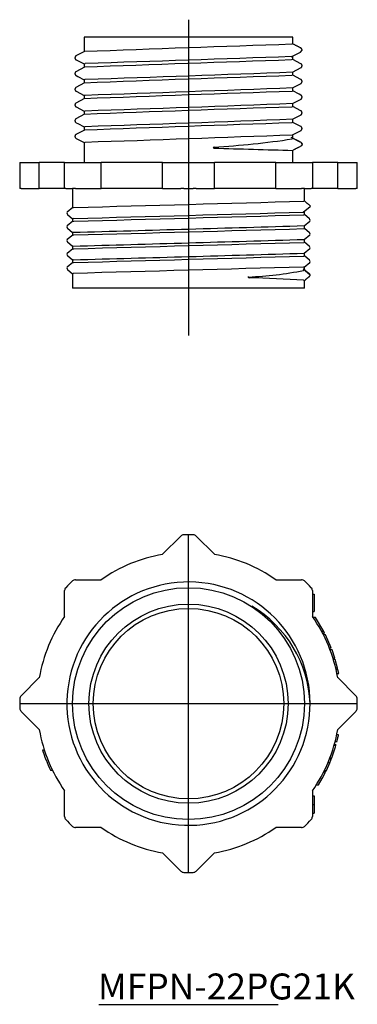
# Model space of a CAD drawing. Extents: x -160 to -120, y 151 to 265.
import ezdxf

# ---------------------------------------------------------------- set-up
doc = ezdxf.new("R2010")
doc.units = 0
doc.linetypes.add('CENTER', pattern=[0])
doc.layers.add('1', color=7, linetype='CONTINUOUS')

# ---------------------------------------------------------------- blocks, each defined once
blk = doc.blocks.new('D_FRAME_VIEW_1491')
at = {"layer": '1', "color": 7, "linetype": 'CONTINUOUS'}
for p, q in [((-127.94, 262.82), (-152.06, 262.82)), ((-152.06, 262.82), (-152.06, 261.12)), ((-127.94, 262.03), (-127.94, 262.82)), ((-127.94, 262.03), (-128.07, 261.98)), ((-152.01, 261.15), (-153, 260.64)), ((-128.14, 260.55), (-127.08, 261.07)), ((-127.94, 260.21), (-127.94, 260.62)), ((-127.08, 261.07), (-126.88, 261.32)), ((-152.01, 259.34), (-153, 258.82)), ((-152.98, 260.18), (-152.06, 259.71)), ((-152.06, 259.71), (-151.93, 259.76)), ((-152.06, 259.71), (-152.06, 259.31)), ((-127.94, 260.21), (-128.11, 260.17)), ((-127.99, 258.78), (-127, 259.29)), ((-127.02, 259.74), (-127.94, 260.22)), ((-127.94, 258.4), (-128.04, 258.36)), ((-127.94, 258.4), (-127.94, 258.81)), ((-127.02, 257.92), (-127.94, 258.4)), ((-152.01, 257.52), (-153, 257.01)), ((-152.06, 257.9), (-151.93, 257.94)), ((-152.06, 257.9), (-152.06, 257.49)), ((-127.99, 256.96), (-127, 257.47)), ((-152.98, 256.56), (-152.06, 256.08)), ((-152.06, 256.08), (-151.93, 256.13)), ((-152.06, 256.08), (-152.06, 255.68)), ((-127.94, 256.58), (-128.04, 256.55)), ((-127.94, 256.58), (-127.94, 256.99)), ((-152.01, 255.71), (-153, 255.19)), ((-152.98, 254.74), (-152.06, 254.26)), ((-127.94, 254.77), (-128.04, 254.73)), ((-127.99, 255.14), (-127, 255.66)), ((-127.94, 254.77), (-127.94, 255.18)), ((-127.02, 254.3), (-127.94, 254.78)), ((-152.01, 253.9), (-153, 253.38)), ((-152.06, 254.27), (-151.94, 254.31)), ((-152.06, 254.27), (-152.06, 253.86)), ((-127.99, 253.33), (-127, 253.85)), ((-152.06, 252.46), (-151.94, 252.5)), ((-127.94, 252.96), (-128.05, 252.92)), ((-127.94, 252.96), (-127.94, 253.36)), ((-127.02, 252.48), (-127.94, 252.96)), ((-152.01, 252.08), (-153, 251.57)), ((-152.06, 252.46), (-152.06, 252.05)), ((-127.99, 251.52), (-127, 252.03)), ((-127.94, 251.14), (-127.94, 251.55)), ((-152.98, 251.12), (-152.06, 250.64)), ((-152.06, 250.64), (-151.93, 250.68)), ((-152.06, 250.64), (-152.06, 248.32)), ((-127.1, 250.7), (-128.14, 251.21)), ((-127.94, 251.14), (-128.04, 251.05)), ((-127.94, 248.32), (-127.94, 249.73)), ((-159.5, 248.32), (-159.49, 248.32)), ((-159.5, 248.32), (-159.5, 245.32)), ((-159.49, 248.32), (-159.35, 248.32)), ((-159.35, 248.32), (-157.24, 248.32)), ((-157.24, 245.32), (-157.24, 248.32)), ((-154.31, 248.32), (-157.24, 248.32)), ((-154.31, 245.32), (-154.31, 248.32)), ((-154.31, 248.32), (-154.17, 248.32)), ((-154.17, 248.32), (-153.39, 248.32)), ((-153.39, 248.32), (-153.05, 248.32)), ((-153.05, 248.32), (-150.08, 248.32)), ((-150.08, 245.32), (-150.08, 248.32)), ((-142.99, 248.32), (-150.08, 248.32)), ((-142.99, 245.32), (-142.99, 248.32)), ((-142.99, 248.32), (-140.89, 248.32)), ((-140.89, 248.32), (-140.55, 248.32)), ((-140.55, 248.32), (-139.45, 248.32)), ((-139.45, 248.32), (-139.11, 248.32)), ((-139.11, 248.32), (-137.01, 248.32)), ((-137.01, 245.32), (-137.01, 248.32)), ((-129.92, 248.32), (-137.01, 248.32)), ((-129.92, 245.32), (-129.92, 248.32)), ((-129.92, 248.32), (-126.95, 248.32)), ((-126.95, 248.32), (-126.61, 248.32)), ((-126.61, 248.32), (-125.83, 248.32)), ((-125.83, 248.32), (-125.69, 248.32)), ((-125.69, 248.32), (-125.69, 245.32)), ((-122.76, 248.32), (-125.69, 248.32)), ((-122.76, 248.32), (-120.65, 248.32)), ((-120.65, 248.32), (-120.51, 248.32)), ((-120.51, 248.32), (-120.5, 248.32)), ((-120.5, 245.32), (-120.5, 248.32)), ((-122.76, 245.32), (-122.76, 245.65)), ((-159.5, 245.32), (-159.49, 245.32)), ((-159.35, 245.32), (-159.49, 245.32)), ((-159.35, 245.32), (-157.24, 245.32)), ((-154.31, 245.32), (-157.24, 245.32)), ((-154.17, 245.32), (-154.31, 245.32)), ((-154.17, 245.32), (-153.39, 245.32)), ((-153.05, 245.32), (-153.39, 245.32)), ((-153.39, 245.32), (-153.39, 243.1)), ((-153.05, 245.32), (-150.08, 245.32)), ((-142.99, 245.32), (-150.08, 245.32)), ((-142.99, 245.32), (-140.89, 245.32)), ((-140.55, 245.32), (-140.89, 245.32)), ((-140.55, 245.32), (-139.45, 245.32)), ((-139.11, 245.32), (-139.45, 245.32)), ((-139.11, 245.32), (-137.01, 245.32)), ((-129.92, 245.32), (-137.01, 245.32)), ((-129.92, 245.32), (-126.95, 245.32)), ((-126.61, 245.32), (-126.95, 245.32)), ((-126.61, 245.32), (-125.83, 245.32)), ((-126.61, 243.89), (-126.61, 245.32)), ((-125.69, 245.32), (-125.83, 245.32)), ((-122.76, 245.32), (-125.69, 245.32)), ((-122.76, 245.32), (-120.65, 245.32)), ((-120.51, 245.32), (-120.65, 245.32)), ((-120.51, 245.32), (-120.5, 245.32)), ((-126.66, 243.87), (-126.61, 243.89)), ((-153.36, 243.12), (-154, 242.59)), ((-153.99, 242.33), (-153.39, 241.83)), ((-153.39, 243.1), (-153.27, 243.13)), ((-126.75, 242.58), (-125.95, 243.26)), ((-126.67, 242.28), (-126.61, 242.31)), ((-126.61, 242.31), (-126.61, 242.63)), ((-126.02, 241.81), (-126.61, 242.31)), ((-153.36, 241.54), (-154, 241)), ((-153.3, 241.87), (-153.39, 241.84)), ((-153.39, 241.84), (-153.39, 241.51)), ((-153.39, 241.52), (-153.26, 241.55)), ((-126.64, 241.02), (-126, 241.55)), ((-153.36, 239.95), (-154, 239.42)), ((-153.98, 240.74), (-153.39, 240.25)), ((-153.36, 240.27), (-153.39, 240.25)), ((-153.39, 240.25), (-153.39, 239.92)), ((-153.39, 239.93), (-153.26, 239.96)), ((-126.67, 240.69), (-126.61, 240.72)), ((-126.64, 239.43), (-126, 239.96)), ((-126.61, 240.72), (-126.61, 241.04)), ((-126.02, 240.22), (-126.61, 240.72)), ((-153.98, 239.16), (-153.39, 238.66)), ((-126.67, 239.11), (-126.61, 239.13)), ((-126.61, 239.13), (-126.61, 239.45)), ((-126.01, 238.63), (-126.61, 239.13)), ((-153.36, 238.36), (-154, 237.83)), ((-153.36, 238.68), (-153.39, 238.66)), ((-153.39, 238.66), (-153.39, 238.34)), ((-153.39, 238.34), (-153.26, 238.37)), ((-126.64, 237.84), (-126, 238.38)), ((-126.61, 237.54), (-126.61, 237.87)), ((-153.36, 236.78), (-154, 236.24)), ((-153.99, 237.57), (-153.39, 237.07)), ((-153.31, 237.1), (-153.39, 237.07)), ((-153.39, 237.07), (-153.39, 236.75)), ((-153.39, 236.76), (-153.27, 236.78)), ((-126.67, 237.52), (-126.61, 237.54)), ((-126.64, 236.25), (-126, 236.79)), ((-126.01, 237.05), (-126.61, 237.55)), ((-153.99, 235.98), (-153.39, 235.48)), ((-153.32, 235.51), (-153.39, 235.49)), ((-153.39, 235.49), (-153.39, 233.82)), ((-125.95, 235.32), (-126.75, 236.01)), ((-126.61, 236.27), (-126.72, 236.25)), ((-126.61, 235.96), (-126.7, 235.87)), ((-126.61, 235.96), (-126.61, 236.28)), ((-126.7, 234.73), (-126.61, 234.69)), ((-126.61, 233.82), (-126.61, 234.69)), ((-126.61, 233.82), (-153.39, 233.82))]:
    blk.add_line(p, q, dxfattribs=at)
for points in [[(-126.88, 261.32), (-126.88, 261.33), (-126.88, 261.34), (-126.88, 261.34), (-126.88, 261.35), (-126.88, 261.36), (-126.88, 261.37), (-126.89, 261.37), (-126.89, 261.38), (-126.89, 261.39), (-126.89, 261.39), (-126.89, 261.4), (-126.89, 261.41), (-126.9, 261.41), (-126.9, 261.42), (-126.9, 261.43), (-126.91, 261.43), (-126.91, 261.44), (-126.91, 261.45), (-126.92, 261.45), (-126.92, 261.46), (-126.92, 261.46), (-126.93, 261.47), (-126.93, 261.48), (-126.94, 261.48), (-126.94, 261.49), (-126.95, 261.49), (-126.95, 261.5), (-126.96, 261.5), (-126.96, 261.51), (-126.97, 261.51), (-126.97, 261.52), (-126.98, 261.52), (-126.98, 261.52), (-126.99, 261.53), (-126.99, 261.53), (-127, 261.54), (-127.01, 261.54), (-127.01, 261.54), (-127.04, 261.56), (-127.09, 261.59), (-127.14, 261.61), (-127.2, 261.64), (-127.25, 261.67), (-127.3, 261.7), (-127.36, 261.72), (-127.41, 261.75), (-127.46, 261.78), (-127.52, 261.81), (-127.57, 261.83), (-127.62, 261.86), (-127.68, 261.89), (-127.73, 261.92), (-127.78, 261.94), (-127.84, 261.97), (-127.89, 262), (-127.94, 262.03)], [(-153, 260.64), (-153.01, 260.63), (-153.03, 260.62), (-153.04, 260.6), (-153.05, 260.59), (-153.06, 260.57), (-153.08, 260.56), (-153.09, 260.54), (-153.1, 260.52), (-153.1, 260.51), (-153.11, 260.49), (-153.11, 260.47), (-153.12, 260.45), (-153.12, 260.43), (-153.12, 260.4), (-153.12, 260.38), (-153.11, 260.36), (-153.11, 260.34), (-153.1, 260.33), (-153.1, 260.31), (-153.09, 260.29), (-153.08, 260.27), (-153.07, 260.26), (-153.05, 260.24), (-153.04, 260.23), (-153.02, 260.22), (-153.01, 260.21), (-153, 260.2), (-152.99, 260.19), (-152.98, 260.19), (-152.98, 260.19), (-152.98, 260.18), (-152.98, 260.18), (-152.98, 260.18), (-152.98, 260.18), (-152.98, 260.18)], [(-127, 259.29), (-126.99, 259.3), (-126.97, 259.31), (-126.96, 259.32), (-126.95, 259.34), (-126.94, 259.35), (-126.92, 259.37), (-126.91, 259.38), (-126.9, 259.4), (-126.9, 259.42), (-126.89, 259.44), (-126.89, 259.46), (-126.88, 259.48), (-126.88, 259.5), (-126.88, 259.52), (-126.88, 259.54), (-126.89, 259.56), (-126.89, 259.58), (-126.9, 259.6), (-126.91, 259.62), (-126.91, 259.63), (-126.92, 259.65), (-126.94, 259.67), (-126.95, 259.68), (-126.96, 259.7), (-126.98, 259.71), (-126.99, 259.72), (-127, 259.73), (-127.02, 259.74), (-127.02, 259.74), (-127.02, 259.74), (-127.02, 259.74), (-127.02, 259.74), (-127.02, 259.74), (-127.02, 259.74), (-127.02, 259.74)], [(-153, 258.82), (-153.01, 258.81), (-153.03, 258.8), (-153.04, 258.79), (-153.05, 258.77), (-153.07, 258.76), (-153.08, 258.74), (-153.09, 258.72), (-153.1, 258.7), (-153.11, 258.68), (-153.11, 258.66), (-153.12, 258.64), (-153.12, 258.62), (-153.12, 258.6), (-153.12, 258.58), (-153.12, 258.56), (-153.11, 258.54), (-153.11, 258.52), (-153.1, 258.5), (-153.09, 258.48), (-153.08, 258.46), (-153.07, 258.45), (-153.05, 258.43), (-153.04, 258.42), (-153.03, 258.4), (-153.01, 258.39), (-153, 258.38), (-152.99, 258.38), (-152.98, 258.37), (-152.98, 258.37), (-152.98, 258.37), (-152.98, 258.37), (-152.98, 258.37), (-152.98, 258.37), (-152.98, 258.37), (-152.77, 258.26), (-152.06, 257.89)], [(-153, 257.01), (-153.01, 257), (-153.03, 256.99), (-153.04, 256.97), (-153.06, 256.95), (-153.07, 256.93), (-153.08, 256.92), (-153.09, 256.9), (-153.1, 256.88), (-153.11, 256.86), (-153.11, 256.84), (-153.12, 256.82), (-153.12, 256.8), (-153.12, 256.78), (-153.12, 256.76), (-153.11, 256.73), (-153.11, 256.72), (-153.1, 256.7), (-153.1, 256.68), (-153.09, 256.66), (-153.08, 256.65), (-153.07, 256.63), (-153.05, 256.62), (-153.04, 256.6), (-153.03, 256.59), (-153.01, 256.58), (-153, 256.57), (-152.99, 256.56), (-152.98, 256.56), (-152.98, 256.56), (-152.98, 256.56), (-152.98, 256.56), (-152.98, 256.56), (-152.98, 256.56), (-152.98, 256.56)], [(-127, 257.47), (-126.99, 257.48), (-126.97, 257.5), (-126.96, 257.51), (-126.94, 257.53), (-126.93, 257.55), (-126.91, 257.57), (-126.91, 257.59), (-126.9, 257.6), (-126.89, 257.62), (-126.89, 257.64), (-126.88, 257.66), (-126.88, 257.68), (-126.88, 257.71), (-126.88, 257.73), (-126.89, 257.75), (-126.89, 257.77), (-126.9, 257.78), (-126.9, 257.8), (-126.91, 257.82), (-126.92, 257.84), (-126.93, 257.85), (-126.95, 257.87), (-126.96, 257.88), (-126.98, 257.89), (-126.99, 257.9), (-127, 257.91), (-127.01, 257.92), (-127.02, 257.92), (-127.02, 257.92), (-127.02, 257.92), (-127.02, 257.92), (-127.02, 257.92), (-127.02, 257.92), (-127.02, 257.92)], [(-127, 255.66), (-126.99, 255.67), (-126.97, 255.68), (-126.96, 255.69), (-126.95, 255.71), (-126.93, 255.73), (-126.92, 255.74), (-126.91, 255.76), (-126.9, 255.78), (-126.89, 255.8), (-126.89, 255.82), (-126.88, 255.84), (-126.88, 255.86), (-126.88, 255.88), (-126.88, 255.9), (-126.88, 255.92), (-126.89, 255.94), (-126.89, 255.96), (-126.9, 255.98), (-126.91, 256), (-126.92, 256.02), (-126.93, 256.04), (-126.95, 256.05), (-126.96, 256.07), (-126.97, 256.08), (-126.99, 256.09), (-127, 256.1), (-127.01, 256.11), (-127.02, 256.11), (-127.02, 256.11), (-127.02, 256.11), (-127.02, 256.11), (-127.02, 256.11), (-127.02, 256.11), (-127.02, 256.11), (-127.23, 256.22), (-127.94, 256.59)], [(-153, 255.19), (-153.01, 255.18), (-153.03, 255.17), (-153.04, 255.16), (-153.05, 255.15), (-153.06, 255.13), (-153.08, 255.12), (-153.09, 255.1), (-153.09, 255.08), (-153.1, 255.06), (-153.11, 255.04), (-153.11, 255.02), (-153.12, 255), (-153.12, 254.98), (-153.12, 254.96), (-153.12, 254.94), (-153.11, 254.92), (-153.11, 254.9), (-153.1, 254.88), (-153.09, 254.87), (-153.09, 254.85), (-153.08, 254.83), (-153.06, 254.82), (-153.05, 254.8), (-153.04, 254.79), (-153.02, 254.77), (-153.01, 254.76), (-153, 254.75), (-152.98, 254.75), (-152.98, 254.74), (-152.98, 254.74), (-152.98, 254.74), (-152.98, 254.74), (-152.98, 254.74), (-152.98, 254.74), (-152.98, 254.74)], [(-127, 253.85), (-126.99, 253.86), (-126.98, 253.87), (-126.96, 253.88), (-126.95, 253.89), (-126.94, 253.91), (-126.92, 253.92), (-126.91, 253.94), (-126.91, 253.96), (-126.9, 253.98), (-126.89, 254), (-126.89, 254.02), (-126.88, 254.04), (-126.88, 254.06), (-126.88, 254.08), (-126.88, 254.1), (-126.89, 254.12), (-126.89, 254.14), (-126.9, 254.16), (-126.91, 254.17), (-126.91, 254.19), (-126.92, 254.21), (-126.94, 254.22), (-126.95, 254.24), (-126.96, 254.25), (-126.98, 254.27), (-126.99, 254.28), (-127, 254.29), (-127.02, 254.29), (-127.02, 254.3), (-127.02, 254.3), (-127.02, 254.3), (-127.02, 254.3), (-127.02, 254.3), (-127.02, 254.3), (-127.02, 254.3)], [(-153, 253.38), (-153.01, 253.37), (-153.03, 253.36), (-153.04, 253.35), (-153.05, 253.33), (-153.07, 253.31), (-153.08, 253.3), (-153.09, 253.28), (-153.1, 253.26), (-153.11, 253.24), (-153.11, 253.22), (-153.12, 253.2), (-153.12, 253.18), (-153.12, 253.16), (-153.12, 253.14), (-153.12, 253.12), (-153.11, 253.1), (-153.11, 253.08), (-153.1, 253.06), (-153.09, 253.04), (-153.08, 253.02), (-153.07, 253), (-153.05, 252.99), (-153.04, 252.97), (-153.03, 252.96), (-153.01, 252.95), (-153, 252.94), (-152.99, 252.93), (-152.98, 252.93), (-152.98, 252.93), (-152.98, 252.93), (-152.98, 252.93), (-152.98, 252.93), (-152.98, 252.93), (-152.98, 252.93), (-152.77, 252.82), (-152.06, 252.45)], [(-127, 252.03), (-126.99, 252.04), (-126.97, 252.05), (-126.96, 252.07), (-126.94, 252.09), (-126.93, 252.11), (-126.91, 252.13), (-126.91, 252.14), (-126.9, 252.16), (-126.89, 252.18), (-126.89, 252.2), (-126.88, 252.22), (-126.88, 252.24), (-126.88, 252.26), (-126.88, 252.28), (-126.89, 252.31), (-126.89, 252.32), (-126.9, 252.34), (-126.9, 252.36), (-126.91, 252.38), (-126.92, 252.39), (-126.93, 252.41), (-126.95, 252.42), (-126.96, 252.44), (-126.97, 252.45), (-126.99, 252.46), (-127, 252.47), (-127.01, 252.48), (-127.02, 252.48), (-127.02, 252.48), (-127.02, 252.48), (-127.02, 252.48), (-127.02, 252.48), (-127.02, 252.48), (-127.02, 252.48)], [(-153, 251.57), (-153.01, 251.56), (-153.03, 251.54), (-153.04, 251.53), (-153.06, 251.51), (-153.08, 251.49), (-153.09, 251.47), (-153.09, 251.45), (-153.1, 251.44), (-153.11, 251.42), (-153.11, 251.4), (-153.12, 251.38), (-153.12, 251.36), (-153.12, 251.33), (-153.12, 251.31), (-153.11, 251.29), (-153.11, 251.27), (-153.1, 251.26), (-153.1, 251.24), (-153.09, 251.22), (-153.08, 251.2), (-153.07, 251.19), (-153.05, 251.17), (-153.04, 251.16), (-153.03, 251.15), (-153.01, 251.14), (-153, 251.13), (-152.99, 251.12), (-152.98, 251.12), (-152.98, 251.12), (-152.98, 251.12), (-152.98, 251.12), (-152.98, 251.12), (-152.98, 251.12), (-152.98, 251.12)], [(-127.94, 251.14), (-127.89, 251.11), (-127.84, 251.09), (-127.78, 251.06), (-127.73, 251.03), (-127.68, 251), (-127.62, 250.98), (-127.57, 250.95), (-127.52, 250.92), (-127.46, 250.89), (-127.41, 250.87), (-127.36, 250.84), (-127.3, 250.81), (-127.25, 250.78), (-127.2, 250.75), (-127.14, 250.73), (-127.09, 250.7), (-127.04, 250.67), (-127.01, 250.66), (-127.01, 250.65), (-127, 250.65), (-126.99, 250.65), (-126.99, 250.64), (-126.98, 250.64), (-126.98, 250.63), (-126.97, 250.63), (-126.97, 250.63), (-126.96, 250.62), (-126.96, 250.62), (-126.95, 250.61), (-126.95, 250.61), (-126.94, 250.6), (-126.94, 250.59), (-126.93, 250.59), (-126.93, 250.58), (-126.92, 250.58), (-126.92, 250.57), (-126.92, 250.57), (-126.91, 250.56), (-126.91, 250.55), (-126.91, 250.55), (-126.9, 250.54), (-126.9, 250.53), (-126.9, 250.53), (-126.89, 250.52), (-126.89, 250.51), (-126.89, 250.51), (-126.89, 250.5), (-126.89, 250.49), (-126.89, 250.49), (-126.88, 250.48), (-126.88, 250.47), (-126.88, 250.47), (-126.88, 250.46), (-126.88, 250.45), (-126.88, 250.45), (-126.88, 250.44)], [(-126.88, 250.44), (-126.88, 250.43), (-126.88, 250.42), (-126.88, 250.42), (-126.88, 250.41), (-126.88, 250.4), (-126.88, 250.4), (-126.89, 250.39), (-126.89, 250.38), (-126.89, 250.38), (-126.89, 250.37), (-126.89, 250.36), (-126.89, 250.35), (-126.9, 250.35), (-126.9, 250.34), (-126.9, 250.34), (-126.91, 250.33), (-126.91, 250.32), (-126.91, 250.32), (-126.92, 250.31), (-126.92, 250.3), (-126.92, 250.3), (-126.93, 250.29), (-126.93, 250.29), (-126.94, 250.28), (-126.94, 250.28), (-126.95, 250.27), (-126.95, 250.27), (-126.96, 250.26), (-126.96, 250.26), (-126.97, 250.25), (-126.97, 250.25), (-126.98, 250.24), (-126.98, 250.24), (-126.99, 250.23), (-126.99, 250.23), (-127, 250.23), (-127.01, 250.22), (-127.01, 250.22), (-127.04, 250.2), (-127.09, 250.18), (-127.14, 250.15), (-127.2, 250.12), (-127.25, 250.09), (-127.3, 250.07), (-127.36, 250.04), (-127.41, 250.01), (-127.46, 249.98), (-127.52, 249.96), (-127.57, 249.93), (-127.62, 249.9), (-127.68, 249.87), (-127.73, 249.84), (-127.78, 249.82), (-127.84, 249.79), (-127.89, 249.76), (-127.94, 249.73)], [(-126.88, 250.44), (-126.89, 250.48), (-126.9, 250.53), (-126.93, 250.57), (-126.96, 250.61), (-127, 250.64), (-127.07, 250.68), (-127.08, 250.69), (-127.09, 250.69), (-127.1, 250.69), (-127.1, 250.69), (-127.1, 250.69), (-127.1, 250.69), (-127.1, 250.69), (-127.1, 250.69), (-127.1, 250.7)], [(-137.05, 250.12), (-137.14, 250.08), (-137.07, 250)], [(-126.61, 243.89), (-126.57, 243.86), (-126.54, 243.83), (-126.5, 243.8), (-126.47, 243.77), (-126.43, 243.74), (-126.39, 243.71), (-126.36, 243.68), (-126.32, 243.65), (-126.29, 243.62), (-126.25, 243.59), (-126.21, 243.56), (-126.18, 243.53), (-126.14, 243.5), (-126.11, 243.47), (-126.07, 243.44), (-126.03, 243.41), (-126.01, 243.39), (-126.01, 243.39), (-126.01, 243.39), (-126, 243.38), (-126, 243.38), (-126, 243.38), (-125.99, 243.37), (-125.99, 243.37), (-125.99, 243.37), (-125.99, 243.37), (-125.99, 243.36), (-125.98, 243.36), (-125.98, 243.36), (-125.98, 243.35), (-125.98, 243.35), (-125.97, 243.35), (-125.97, 243.34), (-125.97, 243.34), (-125.97, 243.34), (-125.97, 243.33), (-125.97, 243.33), (-125.96, 243.33), (-125.96, 243.32), (-125.96, 243.32), (-125.96, 243.32), (-125.96, 243.31), (-125.96, 243.31), (-125.96, 243.31), (-125.96, 243.3), (-125.96, 243.3), (-125.95, 243.29), (-125.95, 243.29), (-125.95, 243.29), (-125.95, 243.28), (-125.95, 243.28), (-125.95, 243.28), (-125.95, 243.27), (-125.95, 243.27), (-125.95, 243.26), (-125.95, 243.26)], [(-154, 242.59), (-154.05, 242.5), (-154.03, 242.39), (-153.99, 242.33)], [(-126, 241.55), (-125.95, 241.64), (-125.97, 241.75), (-126.02, 241.81)], [(-154, 241), (-154.05, 240.91), (-154.03, 240.8), (-153.98, 240.74)], [(-126, 239.96), (-125.95, 240.06), (-125.97, 240.16), (-126.02, 240.22)], [(-154, 239.42), (-154.05, 239.32), (-154.03, 239.22), (-153.98, 239.16)], [(-154, 237.83), (-154.05, 237.74), (-154.03, 237.63), (-153.99, 237.57)], [(-126, 238.38), (-125.95, 238.47), (-125.97, 238.57), (-126.01, 238.63)], [(-126, 236.79), (-125.95, 236.88), (-125.97, 236.99), (-126.01, 237.05)], [(-154, 236.24), (-154.05, 236.15), (-154.03, 236.04), (-153.99, 235.98)], [(-125.95, 235.32), (-125.95, 235.33), (-125.95, 235.33), (-125.95, 235.33), (-125.95, 235.34), (-125.95, 235.34), (-125.95, 235.35), (-125.95, 235.35), (-125.95, 235.35), (-125.95, 235.36), (-125.96, 235.36), (-125.96, 235.36), (-125.96, 235.37), (-125.96, 235.37), (-125.96, 235.38), (-125.96, 235.38), (-125.96, 235.38), (-125.96, 235.39), (-125.96, 235.39), (-125.97, 235.39), (-125.97, 235.4), (-125.97, 235.4), (-125.97, 235.4), (-125.97, 235.41), (-125.97, 235.41), (-125.98, 235.41), (-125.98, 235.42), (-125.98, 235.42), (-125.98, 235.42), (-125.99, 235.43), (-125.99, 235.43), (-125.99, 235.43), (-125.99, 235.43), (-125.99, 235.44), (-126, 235.44), (-126, 235.44), (-126, 235.45), (-126.01, 235.45), (-126.01, 235.45), (-126.01, 235.45), (-126.03, 235.47), (-126.07, 235.5), (-126.11, 235.53), (-126.14, 235.56), (-126.18, 235.59), (-126.21, 235.62), (-126.25, 235.65), (-126.29, 235.68), (-126.32, 235.71), (-126.36, 235.74), (-126.39, 235.77), (-126.43, 235.8), (-126.47, 235.83), (-126.5, 235.86), (-126.54, 235.9), (-126.57, 235.93), (-126.61, 235.96)], [(-133.06, 235.11), (-133.15, 235.07), (-132.99, 235.01)], [(-126.61, 234.69), (-126.57, 234.72), (-126.54, 234.75), (-126.5, 234.78), (-126.47, 234.81), (-126.43, 234.84), (-126.39, 234.87), (-126.36, 234.9), (-126.32, 234.93), (-126.29, 234.96), (-126.25, 234.99), (-126.21, 235.02), (-126.18, 235.05), (-126.14, 235.08), (-126.11, 235.11), (-126.07, 235.14), (-126.03, 235.18), (-126.01, 235.19), (-126.01, 235.2), (-126.01, 235.2), (-126, 235.2), (-126, 235.2), (-126, 235.21), (-125.99, 235.21), (-125.99, 235.21), (-125.99, 235.22), (-125.99, 235.22), (-125.99, 235.22), (-125.98, 235.22), (-125.98, 235.23), (-125.98, 235.23), (-125.98, 235.23), (-125.97, 235.24), (-125.97, 235.24), (-125.97, 235.24), (-125.97, 235.25), (-125.97, 235.25), (-125.97, 235.25), (-125.96, 235.26), (-125.96, 235.26), (-125.96, 235.26), (-125.96, 235.27), (-125.96, 235.27), (-125.96, 235.28), (-125.96, 235.28), (-125.96, 235.28), (-125.96, 235.29), (-125.95, 235.29), (-125.95, 235.29), (-125.95, 235.3), (-125.95, 235.3), (-125.95, 235.3), (-125.95, 235.31), (-125.95, 235.31), (-125.95, 235.32), (-125.95, 235.32), (-125.95, 235.32)]]:
    blk.add_lwpolyline(points, dxfattribs=at)
for centre, radius, start, end in [((37.02, -4718.61), 4983.33, 91.89844, 92.17428), ((3613.43, -109165.39), 109489.9, 91.9583136, 91.970788), ((-4.52, -3575.83), 3837.99, 91.84535, 92.20296), ((39.39, -4772.48), 5033.63, 91.90619, 92.17959), ((-322.87, 5395.96), 5140.86, 271.90545, 272.17292), ((17.73, -4154.88), 4413.83, 91.89255, 92.20441), ((-342.52, 5960.08), 5707.14, 271.91365, 272.15454), ((-281.76, 4241.58), 3989.38, 271.86488, 272.20957), ((24.02, -4347.33), 4604.58, 91.89255, 92.19138), ((20.22, -4249.62), 4504.97, 91.88612, 92.19149), ((-278.47, 4135.77), 3885.33, 271.8661, 272.22014), ((-332.13, 5667.9), 5420.21, 271.90525, 272.15882), ((-142.07, 342.34), 92.36, 273.1187, 278.7424), ((-47.14, 3196.11), 2947.49, 268.25159, 268.42904), ((-641.58, 18352.67), 18116.12, 271.544564, 271.628729), ((-2725.16, 94178.56), 93971.9, 271.5682917, 271.5845014), ((-616.72, 17474.5), 17239.18, 271.540522, 271.628945), ((-434.82, 10477.9), 10241.5, 271.574866, 271.72454), ((-675.48, 19605.13), 19372.21, 271.544691, 271.623381), ((-437.69, 10563.09), 10328.33, 271.577518, 271.725945), ((-726.74, 21481.26), 21250.63, 271.546391, 271.618117), ((-351.1, 7652.84), 7418.38, 271.527866, 271.734112), ((-803.16, 24217.5), 23989.52, 271.552362, 271.615914), ((1079.77, -43815.58), 44068.35, 91.568823, 91.603428), ((-134.97, 278.2), 43.14, 272.5347, 281.0506), ((-136.11, 96.96), 138.09, 86.0924, 88.7055)]:
    blk.add_arc(centre, radius, start, end, dxfattribs=at)
blk = doc.blocks.new('D_FRAME_VIEW_1892')
at = {"layer": '1', "color": 7, "linetype": 'CONTINUOUS'}
for p, q in [((-142.99, 203.08), (-140.89, 205.18)), ((-139.11, 205.18), (-137.01, 203.08)), ((-153.05, 200.14), (-150.08, 200.14)), ((-129.92, 200.14), (-126.95, 200.14)), ((-154.31, 195.91), (-154.31, 198.88)), ((-125.69, 198.88), (-125.69, 195.91)), ((-125.69, 198.48), (-125.49, 198.48)), ((-125.49, 198.48), (-125.49, 196.48)), ((-125.69, 196.48), (-125.49, 196.48)), ((-125.34, 195.76), (-125.59, 195.76)), ((-124.38, 194.16), (-125.34, 195.76)), ((-124.38, 194.16), (-124.61, 194.16)), ((-124.51, 193.97), (-124.28, 193.97)), ((-124.18, 193.78), (-124.41, 193.78)), ((-124.28, 193.97), (-124.38, 194.16)), ((-124.28, 193.97), (-124.27, 193.97)), ((-123.51, 192.27), (-124.18, 193.78)), ((-123.72, 192.27), (-123.51, 192.27)), ((-123.43, 192.05), (-123.64, 192.05)), ((-123.42, 192.03), (-123.63, 192.03)), ((-123.43, 192.04), (-123.43, 192.05)), ((-123.42, 192.04), (-123.43, 192.04)), ((-123.42, 192.03), (-123.42, 192.04)), ((-123.1, 191.1), (-123.42, 192.03)), ((-123.31, 191.09), (-123.1, 191.09)), ((-123.1, 191.09), (-123.1, 191.1)), ((-123.1, 191.09), (-123.1, 191.09)), ((-123.05, 190.93), (-123.26, 190.93)), ((-122.78, 189.92), (-123.05, 190.93)), ((-122.78, 189.92), (-122.98, 189.92)), ((-122.74, 189.74), (-122.78, 189.92)), ((-159.35, 186.72), (-157.24, 188.83)), ((-122.74, 189.74), (-122.94, 189.74)), ((-122.85, 189.31), (-122.65, 189.31)), ((-122.76, 188.83), (-120.65, 186.72)), ((-122.64, 189.31), (-122.74, 189.74)), ((-122.65, 189.31), (-122.64, 189.31)), ((-126.61, 185.83), (-125.95, 185.83)), ((-125.97, 185.21), (-125.95, 185.83)), ((-125.95, 185.83), (-125.95, 186.09)), ((-125.95, 185.8), (-125.95, 185.86)), ((-157.24, 182.84), (-159.35, 184.94)), ((-120.65, 184.94), (-122.76, 182.84)), ((-122.67, 182.21), (-122.88, 182.21)), ((-122.85, 181.47), (-122.71, 182.03)), ((-122.71, 182.03), (-122.69, 182.14)), ((-122.69, 182.14), (-122.68, 182.21)), ((-123.44, 179.58), (-123.01, 180.86)), ((-122.98, 180.98), (-123.19, 180.98)), ((-122.95, 181.06), (-123.16, 181.06)), ((-123.05, 181.47), (-122.81, 181.47)), ((-123.01, 180.86), (-122.98, 180.98)), ((-122.98, 180.98), (-122.96, 181.06)), ((-122.98, 180.98), (-122.98, 180.98)), ((-156.88, 180.51), (-156.67, 180.51)), ((-156.47, 179.34), (-156.46, 179.32)), ((-124.07, 178.12), (-123.67, 179)), ((-123.67, 179), (-123.89, 179)), ((-123.51, 179.4), (-123.73, 179.4)), ((-123.68, 179.51), (-123.47, 179.51)), ((-123.67, 179), (-123.54, 179.32)), ((-123.66, 179.58), (-123.44, 179.58)), ((-123.64, 179.09), (-123.64, 179.09)), ((-123.54, 179.32), (-123.51, 179.4)), ((-123.47, 179.51), (-123.44, 179.58)), ((-155.95, 178.15), (-155.72, 178.15)), ((-124.55, 177.2), (-124.17, 177.91)), ((-124.17, 177.91), (-124.4, 177.91)), ((-124.34, 178.02), (-124.12, 178.02)), ((-124.31, 178.08), (-124.09, 178.08)), ((-124.29, 178.12), (-124.07, 178.12)), ((-124.12, 178.02), (-124.1, 178.05)), ((-124.1, 178.05), (-124.09, 178.08)), ((-125.22, 176.46), (-124.99, 176.46)), ((-124.99, 176.46), (-124.55, 177.2)), ((-154.31, 172.78), (-154.31, 175.76)), ((-125.69, 175.76), (-125.69, 172.78)), ((-125.69, 175.18), (-125.49, 175.18)), ((-125.49, 175.18), (-125.49, 174.18)), ((-125.69, 174.18), (-125.49, 174.18)), ((-125.49, 174.18), (-125.49, 173.18)), ((-125.69, 173.18), (-125.49, 173.18)), ((-150.08, 171.52), (-153.05, 171.52)), ((-126.95, 171.52), (-129.92, 171.52)), ((-140.89, 166.49), (-142.99, 168.59)), ((-137.01, 168.59), (-139.11, 166.49))]:
    blk.add_line(p, q, dxfattribs=at)
for radius in [13.39, 11.5, 11]:
    blk.add_circle((-140, 185.83), radius, dxfattribs=at)
for centre, radius, start, end in [((-140.54, 204.83), 0.5, 91.6166, 135), ((-140, 185.83), 19.5, 88.3834, 91.6166), ((-139.46, 204.83), 0.5, 45, 88.3834), ((-140, 185.83), 17.5, 99.8493, 125.1507), ((-140, 185.83), 17.5, 54.8493, 80.1507), ((-153.81, 198.88), 0.5, 136.6166, 180), ((-140, 185.83), 19.5, 133.3834, 136.6166), ((-140, 185.83), 14.05, 0.1189, 357.4818), ((-153.05, 199.64), 0.5, 90, 133.3834), ((-126.95, 199.64), 0.5, 46.6166, 90), ((-140, 185.83), 19.5, 43.3834, 46.6166), ((-126.19, 198.88), 0.5, 360, 43.3834), ((-139.66, 185.27), 13.72, 2.3669, 59.4842), ((-140, 185.83), 17.5, 144.8493, 170.1507), ((-140, 185.83), 17.5, 9.8493, 35.1507), ((-158.99, 186.37), 0.5, 135, 178.3834), ((-121.01, 186.37), 0.5, 1.6166, 45), ((-140, 185.83), 19.5, 178.3834, 181.6166), ((-140, 185.83), 19.5, 358.3834, 1.6166), ((-158.99, 185.3), 0.5, 181.6166, 225), ((-121.01, 185.3), 0.5, 315, 358.3834), ((-140, 185.83), 17.5, 189.8493, 215.1507), ((-140, 185.83), 17.5, 324.8493, 350.1507), ((-140, 185.83), 17.7, 197.4859, 201.5133), ((-140, 185.83), 17.7, 201.5766, 205.7212), ((-153.81, 172.78), 0.5, 180, 223.3834), ((-140, 185.83), 19.5, 223.3834, 226.6166), ((-140, 185.83), 19.5, 313.3834, 316.6166), ((-126.19, 172.78), 0.5, 316.6166, 0), ((-153.05, 172.02), 0.5, 226.6166, 270), ((-140, 185.83), 17.5, 234.8493, 260.1507), ((-140, 185.83), 17.5, 279.8493, 305.1507), ((-126.95, 172.02), 0.5, 270, 313.3834), ((-140.54, 166.84), 0.5, 225, 268.3834), ((-140, 185.83), 19.5, 268.3834, 271.6166), ((-139.46, 166.84), 0.5, 271.6166, 315)]:
    blk.add_arc(centre, radius, start, end, dxfattribs=at)

msp = doc.modelspace()

# ---------------------------------------------------------------- linework, layer by layer
at = {"layer": '1', "color": 1, "linetype": 'CENTER'}
for p, q in [((-140, 264.82), (-140, 228.33)), ((-140, 166.33), (-140, 205.33)), ((-159.5, 185.83), (-120.5, 185.83))]:
    msp.add_line(p, q, dxfattribs=at)
at = {"layer": '1', "color": 7, "linetype": 'CONTINUOUS'}
msp.add_line((-122.76, 245.32), (-122.76, 248.32), dxfattribs=at)
at = {"layer": '1', "color": 2, "linetype": 'CONTINUOUS'}
msp.add_line((-150.37, 151.1), (-129.63, 151.1), dxfattribs=at)

# ---------------------------------------------------------------- block references
at = {"layer": '1', "color": 7, "linetype": 'CONTINUOUS'}
for name in ['D_FRAME_VIEW_1491', 'D_FRAME_VIEW_1892']:
    msp.add_blockref(name, (0, 0), dxfattribs=at)

# ---------------------------------------------------------------- texts
msp.add_text('MFPN-22PG21K', height=3, dxfattribs=at).set_placement((-150.46, 151.66))

doc.saveas('drawing.dxf')
